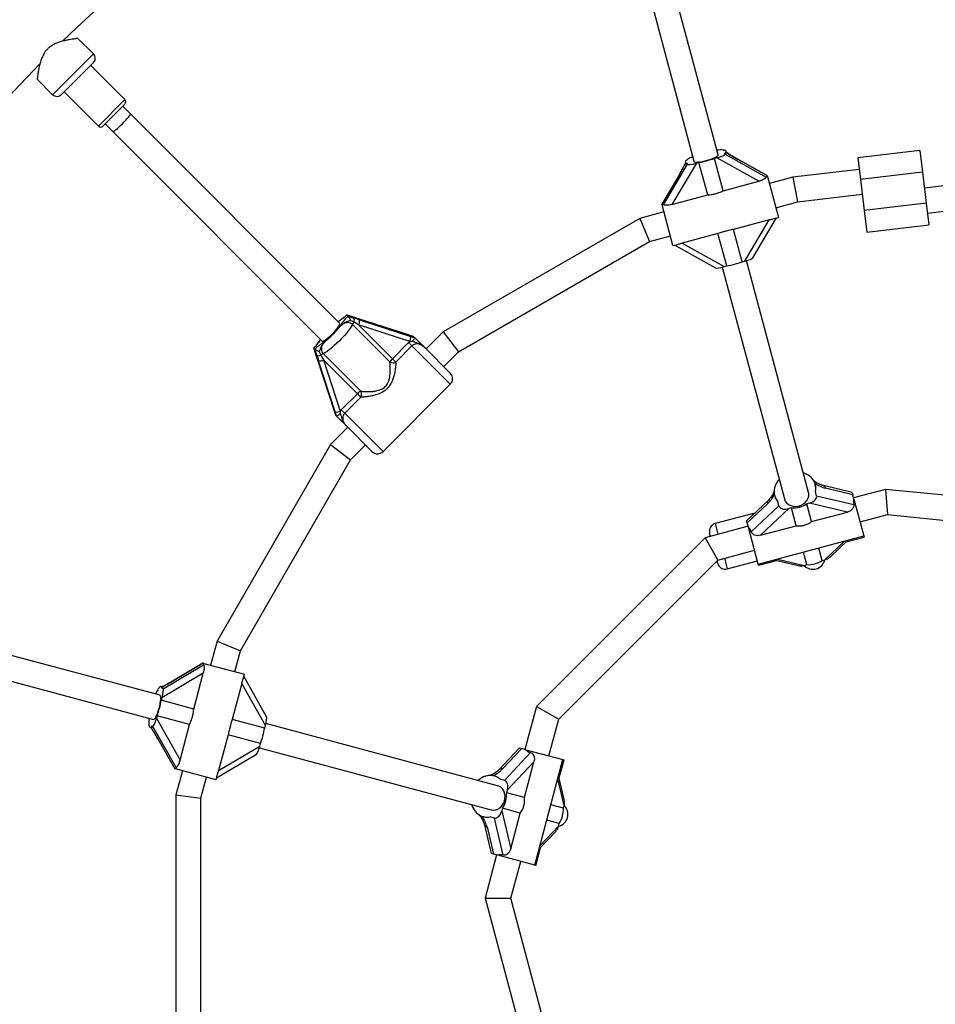
# Model space of a CAD drawing. Units: millimetres. Extents: x 0 to 14061, y 0 to 16904.
# Drawn here: x 8700 to 9287, y 9128 to 9759 of the extents above; entities that cross this region are included whole.
import ezdxf

# ---------------------------------------------------------------- set-up
doc = ezdxf.new("R2010")
doc.units = ezdxf.units.MM

msp = doc.modelspace()

# ---------------------------------------------------------------- linework, layer by layer
at = {"color": 7, "linetype": 'Continuous', "lineweight": 25, "ltscale": 100}
for p, q in [((9147.3, 9672.06), (9091.86, 9878.95)), ((9076.41, 9874.81), (9131.84, 9667.92)), ((8746.95, 9736.77), (8737, 9746.72)), ((8747.28, 9731.49), (8736.67, 9720.89)), ((8767.08, 9707.45), (8745.16, 9729.37)), ((8710.86, 9720.54), (8720.78, 9710.61)), ((8736.67, 9720.89), (8726.06, 9710.28)), ((8728.19, 9712.4), (8750.11, 9690.48)), ((8767.08, 9704.62), (8752.93, 9690.48)), ((8770.61, 9698.26), (8765.66, 9703.21)), ((8904.73, 9564.13), (8770.61, 9698.26)), ((8754.35, 9691.89), (8759.3, 9686.94)), ((8759.3, 9686.94), (8893.42, 9552.82)), ((9151.16, 9675.06), (9150.69, 9675.13)), ((9151.85, 9672.46), (9151.68, 9673.11)), ((9152.64, 9673.4), (9152.38, 9674.34)), ((9276.65, 9674.94), (9236.93, 9670.2)), ((9276.65, 9674.94), (9278.31, 9661.04)), ((9126.3, 9667.35), (9126.56, 9666.41)), ((9135.05, 9667.15), (9133.37, 9666.7)), ((9140.63, 9646.35), (9135.05, 9667.15)), ((9146.59, 9670.24), (9144.91, 9669.79)), ((9150.48, 9648.99), (9144.91, 9669.79)), ((9173.38, 9655.13), (9146.59, 9670.24)), ((9151.85, 9672.46), (9178.08, 9657.66)), ((9178.87, 9658.56), (9159.64, 9669.41)), ((9178.88, 9658.51), (9159.69, 9669.34)), ((9236.93, 9670.2), (9238.59, 9656.3)), ((9112.38, 9640.06), (9127.7, 9665.99)), ((9133.37, 9666.7), (9117.73, 9640.22)), ((9127.7, 9665.99), (9127.53, 9666.64)), ((9237.82, 9662.75), (9195.23, 9657.66)), ((9278.31, 9661.04), (9238.59, 9656.3)), ((9278.31, 9661.04), (9280.68, 9641.18)), ((9122.48, 9659.45), (9111.25, 9640.44)), ((9122.48, 9659.37), (9111.27, 9640.39)), ((9150.48, 9648.99), (9173.38, 9655.13)), ((9179, 9658.09), (9178.29, 9657.9)), ((9178.87, 9658.56), (9178.88, 9658.51)), ((9179, 9658.09), (9178.88, 9658.51)), ((9179, 9658.09), (9185.98, 9632.01)), ((9195.23, 9657.66), (9180.19, 9653.63)), ((9195.23, 9657.66), (9198.27, 9641.91)), ((9238.59, 9656.3), (9240.96, 9636.44)), ((9340.66, 9657.92), (9279.56, 9650.62)), ((9117.73, 9640.22), (9140.63, 9646.35)), ((9184.33, 9638.18), (9198.27, 9641.91)), ((9198.27, 9641.91), (9239.72, 9646.86)), ((9281.45, 9634.73), (9339.5, 9641.66)), ((9112.57, 9635.52), (9097.07, 9631.36)), ((9111.27, 9640.39), (9111.25, 9640.44)), ((9111.38, 9639.97), (9111.27, 9640.39)), ((9112.09, 9640.16), (9111.38, 9639.97)), ((9118.37, 9613.89), (9111.38, 9639.97)), ((9280.68, 9641.18), (9240.96, 9636.44)), ((9240.96, 9636.44), (9242.63, 9622.54)), ((9280.68, 9641.18), (9282.34, 9627.28)), ((9097.07, 9631.36), (8971.11, 9558.64)), ((9097.07, 9631.36), (9103.24, 9616.45)), ((9179.99, 9630.43), (9157.09, 9624.3)), ((9164.35, 9603.95), (9179.99, 9630.43)), ((9169.59, 9606.06), (9184.71, 9631.67)), ((9183.07, 9631.23), (9185.98, 9632.01)), ((9162.67, 9603.5), (9157.09, 9624.3)), ((9242.63, 9622.54), (9282.34, 9627.28)), ((8980.94, 9545.84), (9103.24, 9616.45)), ((9103.24, 9616.45), (9116.72, 9620.06)), ((9147.24, 9621.66), (9124.35, 9615.52)), ((9152.82, 9600.86), (9147.24, 9621.66)), ((9118.37, 9613.89), (9121.24, 9614.66)), ((9119.64, 9614.23), (9145.55, 9599.61)), ((9124.35, 9615.52), (9151.13, 9600.41)), ((9162.67, 9603.5), (9164.35, 9603.95)), ((9205.27, 9455.71), (9165.46, 9604.27)), ((9150.01, 9600.13), (9189.82, 9451.57)), ((9151.13, 9600.41), (9152.82, 9600.86)), ((8909.31, 9569.48), (8909.33, 9569.44)), ((8909.33, 9569.44), (8910.04, 9568.73)), ((8910.04, 9568.73), (8910.1, 9568.68)), ((8916.64, 9567.04), (8913.1, 9568.23)), ((8949.53, 9556.4), (8916.73, 9567.05)), ((8949.57, 9556.38), (8916.77, 9567.02)), ((8917.47, 9566.32), (8950.27, 9555.68)), ((8936.94, 9539.31), (8912.88, 9563.37)), ((8916.92, 9563.08), (8938.59, 9541.4)), ((8949.72, 9552.43), (8916.92, 9563.08)), ((8949.57, 9556.38), (8949.53, 9556.4)), ((8952.17, 9555.57), (8949.57, 9556.38)), ((8950.27, 9555.68), (8952.97, 9554.77)), ((8952.24, 9555.52), (8952.17, 9555.57)), ((8952.24, 9555.52), (8952.96, 9554.8)), ((8952.97, 9554.77), (8952.96, 9554.8)), ((8971.11, 9558.64), (8960.12, 9547.64)), ((8971.11, 9558.64), (8980.94, 9545.84)), ((8888.12, 9548.22), (8888.08, 9548.25)), ((8888.12, 9548.22), (8888.82, 9547.52)), ((8888.88, 9547.45), (8888.82, 9547.52)), ((8938.59, 9541.4), (8948.94, 9551.75)), ((8951.11, 9549.58), (8940.77, 9539.23)), ((8948.94, 9551.75), (8949.72, 9552.43)), ((8948.94, 9551.75), (8951.11, 9549.58)), ((8951.42, 9552.5), (8949.72, 9552.43)), ((8959.25, 9548.51), (8975.67, 9532.09)), ((8889.33, 9544.45), (8890.51, 9540.91)), ((8890.51, 9540.83), (8901.15, 9508.02)), ((8890.53, 9540.79), (8901.18, 9507.98)), ((8891.6, 9545.9), (8892.72, 9543.62)), ((8894.18, 9544.67), (8918.24, 9520.61)), ((8916.15, 9518.97), (8894.48, 9540.64)), ((8894.48, 9540.64), (8905.12, 9507.83)), ((8938.59, 9541.4), (8940.77, 9539.23)), ((8971.43, 9536.33), (8980.94, 9545.84)), ((8901.88, 9507.29), (8891.23, 9540.09)), ((8932.54, 9481.88), (8975.67, 9525.02)), ((8905.8, 9508.62), (8916.15, 9518.97)), ((8918.33, 9516.79), (8907.98, 9506.44)), ((8918.33, 9516.79), (8916.15, 9518.97)), ((8901.18, 9507.98), (8901.15, 9508.02)), ((8901.18, 9507.98), (8901.99, 9505.38)), ((8902.79, 9504.58), (8901.88, 9507.29)), ((8901.99, 9505.38), (8902.04, 9505.31)), ((8902.04, 9505.31), (8902.76, 9504.59)), ((8902.76, 9504.59), (8902.79, 9504.58)), ((8905.12, 9507.83), (8905.06, 9506.13)), ((8905.12, 9507.83), (8905.8, 9508.62)), ((8907.98, 9506.44), (8905.8, 9508.62)), ((8909.91, 9497.44), (8898.91, 9486.44)), ((8925.47, 9481.88), (8909.04, 9498.31)), ((8898.91, 9486.44), (8826.19, 9360.49)), ((8898.91, 9486.44), (8911.72, 9476.62)), ((8911.72, 9476.62), (8921.23, 9486.13)), ((8841.1, 9354.31), (8911.72, 9476.62)), ((9207.52, 9464.69), (9206.9, 9465.35)), ((9209.74, 9460.28), (9209.6, 9460.79)), ((9233.22, 9455.71), (9214.8, 9460.06)), ((9183.52, 9453.81), (9183.66, 9453.29)), ((9210.49, 9453.61), (9209.75, 9456.38)), ((9210.49, 9453.61), (9234.26, 9448.01)), ((9233.61, 9454.26), (9216.22, 9458.37)), ((9233.22, 9455.71), (9233.61, 9454.26)), ((9234.35, 9451.49), (9233.61, 9454.26)), ((9254.54, 9457.7), (9234.15, 9452.24)), ((9294.79, 9453.65), (9254.54, 9457.7)), ((9254.54, 9457.7), (9255.85, 9441.49)), ((9179.39, 9450.57), (9165.61, 9437.59)), ((9179.01, 9448.4), (9166, 9436.15)), ((9168.56, 9430.4), (9186.34, 9447.14)), ((9186.34, 9447.14), (9185.6, 9449.91)), ((9205.9, 9448.89), (9204.21, 9448.44)), ((9207.27, 9437.03), (9204.21, 9448.44)), ((9230.17, 9443.17), (9205.9, 9448.89)), ((9234.35, 9451.49), (9240.7, 9427.81)), ((9170.84, 9442.52), (9145.41, 9435.71)), ((9192.68, 9445.35), (9174.52, 9428.26)), ((9194.36, 9445.8), (9192.68, 9445.35)), ((9197.42, 9434.39), (9194.36, 9445.8)), ((9207.27, 9437.03), (9230.17, 9443.17)), ((9238.29, 9436.78), (9255.85, 9441.49)), ((9255.85, 9441.49), (9293.19, 9437.73)), ((9166.54, 9434.12), (9138.93, 9426.72)), ((9166, 9436.15), (9165.61, 9437.59)), ((9166.74, 9433.38), (9166, 9436.15)), ((9173.08, 9409.69), (9166.74, 9433.38)), ((9174.52, 9428.26), (9197.42, 9434.39)), ((9142.26, 9428.13), (9141.87, 9429.58)), ((9173.08, 9409.69), (9240.7, 9427.81)), ((9229.38, 9424.04), (9240.88, 9427.12)), ((9240.7, 9427.81), (9240.88, 9427.12)), ((9138.93, 9426.72), (9030.83, 9318.62)), ((9138.93, 9426.72), (9147.21, 9412.38)), ((9219.08, 9414.34), (9230.47, 9425.06)), ((9147.21, 9412.38), (9170.68, 9418.67)), ((9204.11, 9409.43), (9201.97, 9417.43)), ((9213.96, 9412.07), (9211.82, 9420.07)), ((9045.18, 9310.34), (9147.21, 9412.38)), ((9147.05, 9410.26), (9146.66, 9411.71)), ((9153.17, 9406.73), (9172.49, 9411.9)), ((9173.27, 9409.01), (9173.08, 9409.69)), ((9173.27, 9409.01), (9184.77, 9412.09)), ((9183.32, 9412.43), (9198.54, 9408.84)), ((9202.42, 9408.98), (9204.11, 9409.43)), ((9213.96, 9412.07), (9215.64, 9412.52)), ((8789.64, 9325.71), (8582.75, 9381.15)), ((8578.6, 9365.69), (8785.49, 9310.26)), ((8826.19, 9360.49), (8822.04, 9344.98)), ((8826.19, 9360.49), (8841.1, 9354.31)), ((8837.49, 9340.84), (8841.1, 9354.31)), ((8791.56, 9329.85), (8817.5, 9345.17)), ((8817.11, 9346.3), (8798.1, 9335.07)), ((8817.17, 9346.29), (8798.19, 9335.08)), ((8817.11, 9346.3), (8817.17, 9346.29)), ((8817.58, 9346.18), (8817.17, 9346.29)), ((8817.58, 9346.18), (8817.39, 9345.47)), ((8817.58, 9346.18), (8843.66, 9339.19)), ((8817.34, 9339.83), (8790.86, 9324.19)), ((8811.21, 9316.93), (8817.34, 9339.83)), ((8842.88, 9336.27), (8843.66, 9339.19)), ((8842.03, 9333.21), (8835.9, 9310.31)), ((8857.15, 9306.42), (8842.03, 9333.21)), ((8857.94, 9312.01), (8843.32, 9337.92)), ((8788.97, 9330.55), (8788.68, 9330.18)), ((8791.15, 9331), (8790.2, 9331.25)), ((8791.56, 9329.85), (8790.91, 9330.03)), ((8790.86, 9324.19), (8790.41, 9322.5)), ((8811.21, 9316.93), (8790.41, 9322.5)), ((9030.83, 9318.62), (9023.43, 9291.02)), ((9030.83, 9318.62), (9045.18, 9310.34)), ((8787.77, 9312.65), (8787.32, 9310.97)), ((8787.32, 9310.97), (8802.43, 9284.18)), ((8808.57, 9307.08), (8787.77, 9312.65)), ((8856.7, 9304.74), (8835.9, 9310.31)), ((9005.99, 9267.74), (8857.43, 9307.55)), ((9038.89, 9286.88), (9045.18, 9310.34)), ((8783.21, 9305.17), (8784.16, 9304.92)), ((8785.09, 9305.71), (8784.44, 9305.88)), ((8799.89, 9279.47), (8785.09, 9305.71)), ((8802.43, 9284.18), (8808.57, 9307.08)), ((8856.7, 9304.74), (8857.15, 9306.42)), ((8788.15, 9297.92), (8799, 9278.69)), ((8788.22, 9297.87), (8799.05, 9278.67)), ((8833.26, 9300.46), (8827.12, 9277.56)), ((8854.06, 9294.89), (8833.26, 9300.46)), ((8853.6, 9293.2), (8854.06, 9294.89)), ((8827.12, 9277.56), (8853.6, 9293.2)), ((8853.29, 9292.09), (9001.85, 9252.29)), ((9019.96, 9291.95), (9006.98, 9278.16)), ((9021.41, 9291.56), (9009.16, 9278.55)), ((9010.41, 9271.21), (9027.15, 9289)), ((9019.96, 9291.95), (9021.41, 9291.56)), ((9024.18, 9290.82), (9021.41, 9291.56)), ((9024.18, 9290.82), (9047.87, 9284.47)), ((8825.89, 9272.84), (8851.5, 9287.97)), ((9029.3, 9283.03), (9012.2, 9264.88)), ((9023.16, 9260.13), (9029.3, 9283.03)), ((9029.75, 9216.86), (9047.87, 9284.47)), ((9045.47, 9272.79), (9048.55, 9284.29)), ((9047.87, 9284.47), (9048.55, 9284.29)), ((8799.05, 9278.67), (8799, 9278.69)), ((8799.47, 9278.56), (8799.05, 9278.67)), ((8799.66, 9279.27), (8799.47, 9278.56)), ((8825.55, 9271.57), (8799.47, 9278.56)), ((8803.92, 9277.37), (8799.77, 9261.86)), ((8815.77, 9259.75), (8819.38, 9273.23)), ((8825.55, 9271.57), (8826.32, 9274.44)), ((8999.34, 9274.18), (8998.45, 9273.97)), ((9004.27, 9273.9), (9003.75, 9274.03)), ((9010.41, 9271.21), (9007.64, 9271.96)), ((9048.72, 9259.02), (9045.12, 9274.24)), ((9012.2, 9264.88), (9011.75, 9263.19)), ((9023.16, 9260.13), (9011.75, 9263.19)), ((8799.77, 9261.86), (8799.77, 9116.42)), ((8799.77, 9261.86), (8815.77, 9259.75)), ((8815.77, 9118.53), (8815.77, 9259.75)), ((9009.11, 9253.34), (9008.66, 9251.66)), ((9008.66, 9251.66), (9014.39, 9227.39)), ((9020.52, 9250.28), (9009.11, 9253.34)), ((9048.12, 9253.45), (9040.13, 9255.59)), ((9048.12, 9253.45), (9048.57, 9255.13)), ((8996.76, 9247.95), (8997.28, 9247.82)), ((9003.94, 9247.07), (9001.17, 9247.81)), ((9009.55, 9223.29), (9003.94, 9247.07)), ((9014.39, 9227.39), (9020.52, 9250.28)), ((9045.48, 9243.6), (9037.49, 9245.74)), ((8997.5, 9242.76), (9001.85, 9224.33)), ((8999.19, 9241.34), (9003.29, 9223.95)), ((9032.49, 9227.09), (9043.21, 9238.48)), ((9045.03, 9241.91), (9045.48, 9243.6)), ((9030.43, 9216.67), (9033.51, 9228.18)), ((9005.32, 9223.4), (8997.92, 9195.8)), ((9003.29, 9223.95), (9001.85, 9224.33)), ((9006.06, 9223.2), (9003.29, 9223.95)), ((9029.75, 9216.86), (9006.06, 9223.2)), ((9014.48, 9195.8), (9020.77, 9219.26)), ((9030.43, 9216.67), (9029.75, 9216.86)), ((8997.92, 9195.8), (9037.49, 9048.13)), ((8997.92, 9195.8), (9014.48, 9195.8)), ((9051.83, 9056.41), (9014.48, 9195.8))]:
    msp.add_line(p, q, dxfattribs=at)
at = {"color": 8, "linetype": 'Continuous', "lineweight": 25, "ltscale": 100}
for p, q in [((8733.86, 9723.69), (8746.95, 9736.77)), ((8720.78, 9710.61), (8733.86, 9723.69)), ((8750.11, 9690.48), (8767.08, 9707.45)), ((9159.69, 9669.34), (9159.64, 9669.41)), ((9122.48, 9659.46), (9122.48, 9659.37)), ((8916.77, 9567.02), (8916.73, 9567.05)), ((8975.67, 9525.02), (8951.11, 9549.58)), ((8890.53, 9540.79), (8890.51, 9540.83)), ((8907.98, 9506.44), (8932.54, 9481.88)), ((9145.41, 9435.71), (9147.22, 9428.94)), ((9215.64, 9412.52), (9228.36, 9424.5)), ((9151.36, 9413.49), (9153.17, 9406.73)), ((9185.42, 9412.99), (9202.42, 9408.98)), ((8798.19, 9335.08), (8798.1, 9335.07)), ((8788.15, 9297.92), (8788.22, 9297.87)), ((9048.57, 9255.13), (9044.56, 9272.14)), ((9033.05, 9229.19), (9045.03, 9241.91))]:
    msp.add_line(p, q, dxfattribs=at)
at = {"color": 7, "linetype": 'Continuous', "lineweight": 25, "ltscale": 100, "flags": 128}
for points in [[(9151.68, 9673.11), (9152.03, 9673.46), (9152.27, 9673.78), (9152.39, 9674.08), (9152.38, 9674.34), (9152.25, 9674.57), (9152.01, 9674.77), (9151.64, 9674.93), (9151.16, 9675.06)], [(9127.83, 9669.19), (9127.19, 9668.74), (9126.72, 9668.31), (9126.41, 9667.92), (9126.29, 9667.57), (9126.34, 9667.26), (9126.56, 9667), (9126.96, 9666.79), (9127.53, 9666.64)], [(9131.84, 9667.92), (9132.11, 9667.64), (9132.73, 9667.47), (9133.67, 9667.42), (9134.88, 9667.49), (9136.31, 9667.67), (9137.9, 9667.97), (9139.56, 9668.36), (9141.22, 9668.82), (9142.81, 9669.34), (9144.25, 9669.89), (9145.46, 9670.45), (9146.4, 9670.98), (9147.02, 9671.47), (9147.3, 9671.88), (9147.3, 9672.06)], [(8913.13, 9568.23), (8913.11, 9568.24), (8913.1, 9568.23)], [(8916.73, 9567.05), (8916.67, 9567.05), (8916.64, 9567.04)], [(8893.42, 9552.82), (8893.57, 9552.73), (8894.07, 9552.76), (8894.81, 9553.06), (8895.74, 9553.6), (8896.83, 9554.38), (8898.02, 9555.35), (8899.26, 9556.46), (8900.5, 9557.67), (8901.67, 9558.92), (8902.71, 9560.14), (8903.59, 9561.29), (8904.26, 9562.31), (8904.68, 9563.14), (8904.84, 9563.76), (8904.73, 9564.13)], [(8912.88, 9563.37), (8912.27, 9562.22), (8911.43, 9560.9), (8910.38, 9559.44), (8909.15, 9557.87), (8907.76, 9556.24), (8906.24, 9554.57), (8904.64, 9552.92), (8902.98, 9551.32), (8901.32, 9549.8), (8899.68, 9548.41), (8898.12, 9547.17), (8896.66, 9546.12), (8895.33, 9545.28), (8894.18, 9544.67)], [(8889.33, 9544.43), (8889.32, 9544.45), (8889.33, 9544.45)], [(8890.51, 9540.83), (8890.51, 9540.89), (8890.51, 9540.91)], [(9189.82, 9451.57), (9190.37, 9450.21), (9191.26, 9449.02), (9192.45, 9448.05), (9193.87, 9447.33), (9195.47, 9446.91), (9197.16, 9446.81), (9198.87, 9447.02), (9200.52, 9447.54), (9202.03, 9448.35), (9203.32, 9449.41), (9204.35, 9450.66), (9205.06, 9452.05), (9205.42, 9453.52), (9205.41, 9454.99), (9205.27, 9455.71)], [(8790.91, 9330.03), (8790.79, 9330.51), (8790.63, 9330.88), (8790.43, 9331.13), (8790.2, 9331.25), (8789.94, 9331.26), (8789.64, 9331.14), (8789.32, 9330.91), (8788.97, 9330.55)], [(8785.49, 9310.26), (8785.87, 9310.35), (8786.33, 9310.8), (8786.84, 9311.59), (8787.39, 9312.67), (8787.94, 9314), (8788.48, 9315.52), (8788.97, 9317.16), (8789.4, 9318.83), (8789.75, 9320.47), (8789.99, 9321.98), (8790.12, 9323.31), (8790.12, 9324.4), (8790.01, 9325.18), (8789.79, 9325.62), (8789.64, 9325.71)], [(8782.39, 9307.41), (8782.46, 9306.63), (8782.59, 9306.01), (8782.78, 9305.55), (8783.02, 9305.27), (8783.31, 9305.16), (8783.65, 9305.22), (8784.03, 9305.47), (8784.44, 9305.88)], [(9001.85, 9252.29), (9003.3, 9252.09), (9004.78, 9252.27), (9006.21, 9252.8), (9007.54, 9253.68), (9008.71, 9254.85), (9009.64, 9256.26), (9010.31, 9257.85), (9010.68, 9259.54), (9010.74, 9261.25), (9010.47, 9262.9), (9009.9, 9264.42), (9009.05, 9265.73), (9007.96, 9266.78), (9006.68, 9267.51), (9005.99, 9267.74)]]:
    msp.add_lwpolyline(points, dxfattribs=at)
at = {"color": 8, "linetype": 'Continuous', "lineweight": 25, "ltscale": 100, "flags": 128}
for points in [[(9152.64, 9673.69), (9152.62, 9673.71), (9152.54, 9673.75)], [(8790.9, 9331.16), (8790.87, 9331.15), (8790.8, 9331.1)]]:
    msp.add_lwpolyline(points, dxfattribs=at)
at = {"color": 7, "linetype": 'Continuous', "lineweight": 25, "ltscale": 10000}
for centre, radius, start, end in [((9268.41, 9189.14), 775.85, 105.76302, 134.22957), ((8744.12, 9733.94), 4, 322.18076, 45), ((9268.41, 9189.14), 775.85, 135.76441, 164.2408), ((8723.61, 9713.44), 4, 225, 307.81924), ((8765.66, 9706.04), 2, 315, 45), ((8751.52, 9691.89), 2, 225, 315), ((9149.26, 9655.26), 19.92, 86.12411, 97.64161), ((9150.94, 9678.38), 3.27, 264.14753, 265.64471), ((9139.91, 9649.63), 22.99, 112.89515, 121.69659), ((9123.05, 9731.63), 65.59, 280.54161, 289.45839), ((9140.82, 9665.35), 65.59, 280.54161, 289.45839), ((8911.09, 9566.1), 3.11, 336.03372, 25.79924), ((8911.38, 9565.68), 6.12, 334.7963, 6.0075), ((8867.65, 9589.91), 46.42, 308.48461, 321.51539), ((8918.96, 9560.09), 6.91, 136.64115, 151.66525), ((8944.19, 9555.04), 6.12, 334.7963, 6.0075), ((8891.45, 9546.46), 3.11, 244.20076, 293.96628), ((8891.87, 9546.18), 6.12, 263.9925, 295.2037), ((8897.46, 9538.59), 6.91, 118.33475, 133.35885), ((8944.65, 9534.93), 8.87, 133.09908, 150.37224), ((8938.93, 9542.52), 3.77, 238.25513, 299.2228), ((8972.14, 9528.55), 5, 315, 45), ((8922.63, 9512.91), 8.87, 119.62776, 136.90092), ((8915.04, 9518.63), 3.77, 330.7772, 31.74487), ((8902.52, 9513.37), 6.12, 263.9925, 295.2037), ((8929, 9485.42), 5, 225, 315), ((9198.5, 9456.53), 12.18, 47.0841, 73.15179), ((9209.58, 9468.4), 4.05, 226.53676, 228.64134), ((9193.05, 9456.38), 9.86, 158.42855, 220.92296), ((9195.5, 9455.51), 12.46, 137.06957, 158.86913), ((9200.17, 9458.27), 9.76, 348.87099, 41.12901), ((9195.41, 9461.58), 15.81, 266.1907, 303.8093), ((9146.7, 9430.88), 5, 105, 195), ((9151.88, 9411.56), 5, 195, 285), ((9205.16, 9425.21), 15.81, 266.1907, 303.8093), ((8805.17, 9319.01), 19.92, 146.12411, 157.64161), ((8785.98, 9332.03), 3.27, 324.14753, 325.64471), ((8725.92, 9334.5), 65.59, 340.54161, 349.45839), ((8805.37, 9308.09), 22.99, 172.89515, 181.69659), ((8792.21, 9316.74), 65.59, 340.54161, 349.45839), ((9001.89, 9262.29), 12.18, 107.0841, 133.15179), ((8997.15, 9277.82), 4.05, 286.53676, 288.64134), ((9001.22, 9264.6), 9.76, 48.87099, 101.12901), ((8995.97, 9262.14), 15.81, 326.1907, 3.8093), ((9001.27, 9259.18), 12.46, 197.06957, 218.86913), ((8999.3, 9257.49), 9.86, 218.42855, 280.92296), ((9032.34, 9252.4), 15.81, 326.1907, 3.8093)]:
    msp.add_arc(centre, radius, start, end, dxfattribs=at)
at = {"color": 8, "linetype": 'Continuous', "lineweight": 25, "ltscale": 10000}
for centre, radius, start, end in [((9208.45, 9462.23), 0.965, 330.45714, 27.7485), ((9214.15, 9458.08), 2.08, 7.95741, 71.75984), ((9181, 9449.17), 2.14, 139.20741, 201.0968), ((9008.38, 9276.62), 2.08, 67.95741, 131.75984), ((9001.93, 9273.75), 0.965, 30.45714, 87.7485), ((8999.52, 9243.45), 2.14, 199.20741, 261.0968)]:
    msp.add_arc(centre, radius, start, end, dxfattribs=at)
at = {"color": 7, "linetype": 'Continuous', "lineweight": 25, "ltscale": 10000}
for centre, major_axis, ratio, start_param, end_param in [((8764.95, 9692.6), (5.66, 5.66), 0.099606, 3.141593, 6.283185), ((9136.17, 9682.69), (16.45, -9.5), 0.099606, 5.995147, 6.382463), ((9159.23, 9671.05), (10.97, -6.33), 0.099606, 4.102014, 4.811667), ((9122.02, 9661.08), (6.33, 10.97), 0.099606, 4.613111, 5.322763), ((9146.39, 9671), (5.46, 1.46), 0.13948, 4.712389, 6.283185), ((9136.17, 9682.69), (9.5, 16.45), 0.099606, 3.042315, 3.429631), ((9133.17, 9667.46), (5.46, 1.46), 0.13948, 3.141593, 4.712389), ((9194.56, 9648.28), (16.45, -9.5), 0.099606, 3.042315, 3.203825), ((9102.8, 9623.7), (9.5, 16.45), 0.099606, 6.220953, 6.382463), ((9164.15, 9604.71), (5.46, 1.46), 0.13948, 4.712389, 6.141859), ((9150.93, 9601.17), (5.46, 1.46), 0.13948, 3.282919, 4.712389), ((8915.93, 9567.86), (12.59, -4.13), 0.04046, 4.501314, 4.792187), ((8918.3, 9565.49), (12.59, -4.13), 0.04046, 1.650595, 1.941468), ((8917.33, 9562.66), (10.45, -6.21), 0.012017, 1.617998, 1.908872), ((8889.7, 9541.63), (-4.13, 12.59), 0.04046, 4.632591, 4.923464), ((8892.07, 9539.25), (-4.13, 12.59), 0.04046, 1.200125, 1.490998), ((8894.9, 9540.22), (-6.21, 10.45), 0.012017, 1.232721, 1.523594), ((9214.25, 9465.7), (9.67, -5.58), 0.548173, 4.504176, 5.213829), ((9194.82, 9463.8), (14.5, -8.37), 0.548173, 0.114123, 0.50144), ((9177.04, 9455.73), (5.58, 9.67), 0.548173, 4.210949, 4.920602), ((9194.82, 9463.8), (8.37, 14.5), 0.548173, 2.640153, 3.02747), ((9205.03, 9452.15), (5.46, 1.46), 0.596107, 4.712389, 6.283185), ((9191.81, 9448.61), (5.46, 1.46), 0.596107, 3.141593, 4.712389), ((9249.28, 9444.08), (14.5, -8.37), 0.548173, 3.255716, 3.605987), ((9157.52, 9419.49), (8.37, 14.5), 0.548173, 5.818791, 6.169062), ((9201.55, 9412.24), (5.46, 1.46), 0.596107, 3.978296, 4.712389), ((9207.98, 9414.67), (-2.13, 7.94), 0.973827, 2.086905, 4.19628), ((9214.77, 9415.78), (5.46, 1.46), 0.596107, 4.712389, 5.446482), ((8833.86, 9354.76), (16.45, 9.5), 0.099606, 3.042315, 3.203825), ((8796.47, 9335.54), (10.97, 6.33), 0.099606, 4.102014, 4.811667), ((8790.1, 9324.39), (1.46, 5.46), 0.13948, 4.712389, 6.283185), ((8774.87, 9321.39), (16.45, 9.5), 0.099606, 5.995147, 6.382463), ((8786.56, 9311.17), (1.46, 5.46), 0.13948, 3.141593, 4.712389), ((8856.38, 9306.63), (1.46, 5.46), 0.13948, 4.712389, 6.141859), ((8786.5, 9298.33), (-6.33, 10.97), 0.099606, 4.613111, 5.322763), ((8774.87, 9321.39), (-9.5, 16.45), 0.099606, 3.042315, 3.429631), ((8852.84, 9293.41), (1.46, 5.46), 0.13948, 3.282919, 4.712389), ((9038.06, 9300.04), (14.5, 8.37), 0.548173, 3.255716, 3.605987), ((8809.27, 9262.99), (-9.5, 16.45), 0.099606, 6.220953, 6.382463), ((9001.83, 9280.51), (9.67, 5.58), 0.548173, 4.504176, 5.213829), ((8993.76, 9262.73), (14.5, 8.37), 0.548173, 0.114123, 0.50144), ((9008.95, 9265.75), (1.46, 5.46), 0.596107, 4.712389, 6.283185), ((9045.32, 9256), (1.46, 5.46), 0.596107, 4.712389, 5.446482), ((9005.41, 9252.53), (1.46, 5.46), 0.596107, 3.141593, 4.712389), ((9042.89, 9249.57), (7.94, -2.13), 0.973827, 5.228498, 7.337873), ((8991.86, 9243.3), (-5.58, 9.67), 0.548173, 4.210949, 4.920602), ((8993.76, 9262.73), (-8.37, 14.5), 0.548173, 2.640153, 3.02747), ((9041.77, 9242.78), (1.46, 5.46), 0.596107, 3.978296, 4.712389), ((9013.47, 9208.28), (-8.37, 14.5), 0.548173, 5.818791, 6.169062)]:
    msp.add_ellipse(centre, major_axis=major_axis, ratio=ratio, start_param=start_param, end_param=end_param, dxfattribs=at)
at = {"color": 7, "linetype": 'Continuous', "lineweight": 25, "ltscale": 100}
for points, knots in [([(8736.98, 9746.69), (8736.99, 9746.69), (8737.05, 9746.7), (8736.69, 9746.66), (8735.94, 9746.56), (8734.8, 9746.41), (8733.29, 9746.19), (8731.34, 9745.87), (8728.97, 9745.4), (8726.38, 9744.75), (8723.78, 9743.89), (8721.52, 9742.88), (8719.55, 9741.68), (8717.94, 9740.39), (8716.51, 9738.86), (8715.22, 9737.02), (8714.11, 9734.86), (8713.11, 9732.21), (8712.31, 9729.3), (8711.74, 9726.52), (8711.35, 9724.19), (8711.11, 9722.51), (8710.96, 9721.35), (8710.88, 9720.66), (8710.87, 9720.58), (8710.86, 9720.54)], [0, 0, 0, 0, 0.0127869, 0.0557593, 0.0954763, 0.136157, 0.1799416, 0.2246131, 0.2773634, 0.3312379, 0.3771094, 0.4240085, 0.4572729, 0.4914115, 0.5247185, 0.5590831, 0.6021833, 0.6464831, 0.707055, 0.7693616, 0.8207739, 0.8735464, 0.9158593, 0.9593352, 1, 1, 1, 1]), ([(9159.64, 9669.41), (9159.29, 9669.61), (9158.28, 9670.18), (9156.64, 9671.15), (9154.8, 9672.28), (9153.48, 9673.13), (9152.8, 9673.59), (9152.64, 9673.69)], [0, 0, 0, 0, 0.144919, 0.417919, 0.680897, 0.926664, 1, 1, 1, 1]), ([(9126.46, 9666.78), (9126.45, 9666.76), (9126.21, 9666.25), (9125.63, 9665.12), (9124.72, 9663.39), (9123.65, 9661.46), (9122.89, 9660.15), (9122.48, 9659.45)], [0, 0, 0, 0, 0.009653, 0.225148, 0.462243, 0.716588, 1, 1, 1, 1]), ([(9178.08, 9657.66), (9178.05, 9657.57), (9177.98, 9657.4), (9177.42, 9656.91), (9176.55, 9656.35), (9175.2, 9655.68), (9174.05, 9655.33), (9173.38, 9655.13)], [0, 0, 0, 0, 0.1676, 0.334876, 0.510254, 0.708942, 1, 1, 1, 1]), ([(9140.63, 9646.35), (9141.58, 9646.44), (9143.25, 9646.61), (9145.71, 9647.16), (9148.1, 9647.91), (9149.62, 9648.6), (9150.48, 9648.99)], [0, 0, 0, 0, 0.2860945, 0.4995162, 0.7198125, 1, 1, 1, 1]), ([(9117.73, 9640.22), (9117.07, 9640.06), (9115.87, 9639.78), (9114.27, 9639.68), (9113.13, 9639.76), (9112.53, 9639.91), (9112.42, 9640.02), (9112.38, 9640.06)], [0, 0, 0, 0, 0.2779628, 0.5069941, 0.6993972, 0.8926657, 1, 1, 1, 1]), ([(9179.99, 9630.43), (9180.66, 9630.6), (9181.75, 9630.89), (9182.7, 9631.13), (9183.07, 9631.23)], [0, 0, 0, 0, 0.606409, 1, 1, 1, 1]), ([(9157.09, 9624.3), (9156.17, 9624.08), (9154.56, 9623.7), (9152.12, 9623.09), (9149.71, 9622.4), (9148.13, 9621.93), (9147.24, 9621.66)], [0, 0, 0, 0, 0.286094, 0.499516, 0.719812, 1, 1, 1, 1]), ([(9121.24, 9614.66), (9121.6, 9614.76), (9122.55, 9615.03), (9123.65, 9615.33), (9124.35, 9615.52)], [0, 0, 0, 0, 0.372008, 1, 1, 1, 1]), ([(8909.29, 9569.48), (8909.25, 9569.44), (8908.9, 9569.09), (8908.21, 9568.48), (8907.26, 9567.68), (8906.27, 9566.93), (8905.13, 9566.12), (8904.27, 9565.54), (8903.74, 9565.14), (8903.74, 9565.13)], [0, 0, 0, 0, 0.019422, 0.175387, 0.335338, 0.508159, 0.725014, 0.997469, 1, 1, 1, 1]), ([(8903.99, 9561.02), (8903.99, 9561.02), (8904.09, 9561.15), (8904.39, 9561.52), (8905.14, 9562.48), (8906.02, 9563.69), (8907.13, 9565.29), (8908.36, 9566.93), (8909.56, 9568.21), (8910.04, 9568.73)], [0, 0, 0, 0, 0.002613, 0.045346, 0.140614, 0.370138, 0.541331, 0.815228, 1, 1, 1, 1]), ([(8911.66, 9565.96), (8911.62, 9565.94), (8910.81, 9565.57), (8909.35, 9565.15), (8907.12, 9564.03), (8905.55, 9562.67), (8904.52, 9561.59), (8904.15, 9561.19), (8904.03, 9561.06), (8904, 9561.03), (8903.99, 9561.02)], [0, 0, 0, 0, 0.016164, 0.288687, 0.514725, 0.82388, 0.944355, 0.985565, 0.996708, 1, 1, 1, 1]), ([(8913.13, 9568.23), (8913.1, 9568.24), (8912.16, 9568.55), (8910.86, 9568.99), (8909.65, 9569.37), (8909.31, 9569.48)], [0, 0, 0, 0, 0.026491, 0.727787, 1, 1, 1, 1]), ([(8910.1, 9568.68), (8910.19, 9568.59), (8910.37, 9568.41), (8910.75, 9567.77), (8911.2, 9566.96), (8911.51, 9566.3), (8911.66, 9565.96), (8911.66, 9565.96)], [0, 0, 0, 0, 0.234549, 0.468158, 0.726843, 0.996855, 1, 1, 1, 1]), ([(8910.1, 9568.68), (8910.45, 9568.56), (8911.74, 9568.13), (8912.99, 9567.74), (8913.9, 9567.46)], [0, 0, 0, 0, 0.27223, 1, 1, 1, 1]), ([(8913.94, 9564.84), (8913.91, 9564.86), (8913.2, 9565.31), (8912.41, 9565.64), (8911.66, 9565.96)], [0, 0, 0, 0, 0.0440116, 1, 1, 1, 1]), ([(8912.88, 9563.37), (8912.49, 9563.69), (8911.7, 9564.32), (8910.15, 9564.63), (8908.48, 9564.41), (8906.83, 9563.62), (8905.32, 9562.42), (8904.44, 9561.49), (8903.99, 9561.02)], [0, 0, 0, 0, 0.142943, 0.288736, 0.445293, 0.629278, 0.812745, 1, 1, 1, 1]), ([(8892.43, 9553.82), (8892.36, 9553.73), (8891.92, 9553.15), (8891.27, 9552.2), (8890.45, 9551.05), (8889.63, 9550), (8888.87, 9549.1), (8888.32, 9548.53), (8888.07, 9548.27)], [0, 0, 0, 0, 0.04636, 0.30572, 0.546237, 0.715424, 0.872029, 1, 1, 1, 1]), ([(8888.82, 9547.52), (8888.94, 9547.63), (8889.6, 9548.27), (8890.83, 9549.33), (8892.34, 9550.47), (8893.8, 9551.49), (8894.95, 9552.32), (8895.84, 9553.01), (8896.2, 9553.3), (8896.46, 9553.51), (8896.53, 9553.56), (8896.54, 9553.57)], [0, 0, 0, 0, 0.040276, 0.241489, 0.435123, 0.630051, 0.85945, 0.902802, 0.974281, 0.997389, 1, 1, 1, 1]), ([(8896.54, 9553.57), (8896.53, 9553.56), (8896.51, 9553.54), (8896.4, 9553.44), (8896.13, 9553.19), (8895.03, 9552.16), (8893.61, 9550.6), (8892.47, 9548.34), (8892.03, 9546.89), (8891.68, 9546.07), (8891.6, 9545.9)], [0, 0, 0, 0, 0.0032923, 0.0102997, 0.0436183, 0.1206815, 0.485118, 0.7086569, 0.9365341, 1, 1, 1, 1]), ([(8896.54, 9553.57), (8896.48, 9553.51), (8895.98, 9553.05), (8895.07, 9552.14), (8893.92, 9550.7), (8893.14, 9549.08), (8892.93, 9547.4), (8893.24, 9545.85), (8893.87, 9545.07), (8894.18, 9544.67)], [0, 0, 0, 0, 0.02316, 0.195866, 0.370742, 0.554721, 0.711274, 0.857062, 1, 1, 1, 1]), ([(8951.42, 9552.5), (8951.42, 9552.5), (8951.45, 9552.55), (8951.67, 9552.87), (8952.06, 9553.45), (8952.52, 9554.13), (8952.85, 9554.62), (8952.93, 9554.72), (8952.97, 9554.77)], [0, 0, 0, 0, 0.004047, 0.037178, 0.285334, 0.5252, 0.762562, 1, 1, 1, 1]), ([(8952.96, 9554.8), (8953.39, 9554.37), (8954.31, 9553.45), (8955.65, 9552.12), (8957.08, 9550.68), (8958.2, 9549.56), (8958.99, 9548.77), (8959.21, 9548.56), (8959.24, 9548.52), (8959.25, 9548.51)], [0, 0, 0, 0, 0.1802688, 0.387023, 0.5950836, 0.8932282, 0.9808249, 0.9983733, 1, 1, 1, 1]), ([(8888.08, 9548.25), (8888.19, 9547.91), (8888.58, 9546.66), (8889.01, 9545.37), (8889.33, 9544.43)], [0, 0, 0, 0, 0.27223, 1, 1, 1, 1]), ([(8891.6, 9545.9), (8891.59, 9545.9), (8891.25, 9546.05), (8890.6, 9546.36), (8889.78, 9546.8), (8889.15, 9547.18), (8888.97, 9547.36), (8888.88, 9547.45)], [0, 0, 0, 0, 0.003145, 0.273157, 0.531842, 0.765451, 1, 1, 1, 1]), ([(8890.1, 9543.66), (8890.09, 9543.69), (8889.81, 9544.59), (8889.41, 9545.85), (8888.99, 9547.1), (8888.88, 9547.45)], [0, 0, 0, 0, 0.026491, 0.727787, 1, 1, 1, 1]), ([(8959.25, 9548.51), (8959.23, 9548.53), (8958.67, 9549.08), (8957.56, 9550), (8955.73, 9550.79), (8953.99, 9550.95), (8952.36, 9550.58), (8951.53, 9549.91), (8951.11, 9549.58)], [0, 0, 0, 0, 0.007316, 0.258633, 0.467109, 0.652262, 0.827455, 1, 1, 1, 1]), ([(8959.25, 9548.51), (8959.24, 9548.52), (8958.68, 9549.08), (8957.5, 9550.1), (8955.59, 9551.1), (8953.74, 9551.68), (8952.39, 9552.06), (8951.63, 9552.4), (8951.42, 9552.5)], [0, 0, 0, 0, 0.002232, 0.267074, 0.52052, 0.721751, 0.923099, 1, 1, 1, 1]), ([(8918.24, 9520.61), (8918.99, 9520.53), (8920.5, 9520.38), (8923.16, 9520.31), (8925.97, 9520.43), (8928.48, 9520.81), (8930.58, 9521.41), (8932.58, 9522.31), (8934.66, 9524), (8936.03, 9526.51), (8936.74, 9529.02), (8937.12, 9531.63), (8937.26, 9534.42), (8937.17, 9537.14), (8937.01, 9538.63), (8936.94, 9539.31)], [0, 0, 0, 0, 0.084303, 0.168742, 0.253198, 0.337552, 0.387626, 0.437588, 0.520576, 0.604096, 0.672256, 0.740591, 0.831956, 0.923263, 1, 1, 1, 1]), ([(8940.77, 9539.23), (8940.74, 9538.52), (8940.69, 9536.95), (8940.36, 9534.1), (8939.78, 9531.14), (8938.97, 9528.36), (8937.82, 9525.62), (8936, 9522.83), (8933.11, 9520.33), (8929.78, 9518.76), (8926.46, 9517.77), (8923.49, 9517.21), (8920.69, 9516.87), (8919.11, 9516.82), (8918.33, 9516.79)], [0, 0, 0, 0, 0.072899, 0.161218, 0.249622, 0.318922, 0.388131, 0.477673, 0.567895, 0.672125, 0.755468, 0.838851, 0.919496, 1, 1, 1, 1]), ([(8909.04, 9498.31), (8909.04, 9498.31), (8909, 9498.35), (8908.79, 9498.56), (8907.99, 9499.36), (8906.88, 9500.47), (8905.44, 9501.91), (8904.11, 9503.24), (8903.19, 9504.17), (8902.76, 9504.59)], [0, 0, 0, 0, 0.001627, 0.019175, 0.106772, 0.404916, 0.612977, 0.819731, 1, 1, 1, 1]), ([(8902.79, 9504.58), (8902.84, 9504.62), (8902.94, 9504.7), (8903.43, 9505.04), (8904.1, 9505.49), (8904.68, 9505.89), (8905.01, 9506.1), (8905.05, 9506.13), (8905.06, 9506.13)], [0, 0, 0, 0, 0.237315, 0.474554, 0.714414, 0.962559, 0.995953, 1, 1, 1, 1]), ([(8905.06, 9506.13), (8905.15, 9505.92), (8905.5, 9505.17), (8905.88, 9503.81), (8906.45, 9501.96), (8907.46, 9500.06), (8908.48, 9498.87), (8909.04, 9498.31), (8909.04, 9498.31)], [0, 0, 0, 0, 0.076901, 0.278254, 0.47948, 0.732926, 0.997768, 1, 1, 1, 1]), ([(8907.98, 9506.44), (8907.65, 9506.03), (8906.97, 9505.2), (8906.6, 9503.57), (8906.77, 9501.82), (8907.56, 9499.96), (8908.51, 9498.9), (8909.04, 9498.31)], [0, 0, 0, 0, 0.172553, 0.347755, 0.532917, 0.741403, 1, 1, 1, 1]), ([(9209.31, 9462.68), (9209.29, 9462.69), (9208.95, 9462.93), (9208.35, 9463.54), (9207.89, 9464.19), (9207.63, 9464.55)], [0, 0, 0, 0, 0.030291, 0.458127, 1, 1, 1, 1]), ([(9214.8, 9460.06), (9214.55, 9460.12), (9213.83, 9460.31), (9212.57, 9460.77), (9211.09, 9461.49), (9210, 9462.17), (9209.43, 9462.58), (9209.31, 9462.67)], [0, 0, 0, 0, 0.145711, 0.424846, 0.697143, 0.932431, 1, 1, 1, 1]), ([(9183.28, 9456.78), (9183.24, 9456.66), (9183.06, 9456.03), (9182.56, 9454.94), (9181.79, 9453.51), (9180.85, 9452.16), (9180.03, 9451.19), (9179.54, 9450.71), (9179.39, 9450.57)], [0, 0, 0, 0, 0.044077, 0.229067, 0.437381, 0.66428, 0.902401, 1, 1, 1, 1]), ([(9234.26, 9448.01), (9234.3, 9447.66), (9234.36, 9446.98), (9233.97, 9445.87), (9233.23, 9444.83), (9231.97, 9443.79), (9230.84, 9443.4), (9230.17, 9443.17)], [0, 0, 0, 0, 0.1676, 0.334876, 0.510254, 0.708942, 1, 1, 1, 1]), ([(9197.42, 9434.39), (9198.42, 9434.33), (9200.16, 9434.22), (9202.64, 9434.69), (9205.01, 9435.52), (9206.46, 9436.49), (9207.27, 9437.03)], [0, 0, 0, 0, 0.286094, 0.499516, 0.719812, 1, 1, 1, 1]), ([(9142.39, 9427.65), (9142.36, 9427.77), (9142.31, 9427.93), (9142.27, 9428.09), (9142.26, 9428.13), (9142.26, 9428.13)], [0, 0, 0, 0, 0.706483, 0.970201, 1, 1, 1, 1]), ([(9174.52, 9428.26), (9173.86, 9428.13), (9172.64, 9427.89), (9170.95, 9428.18), (9169.65, 9428.83), (9168.87, 9429.63), (9168.64, 9430.2), (9168.56, 9430.4)], [0, 0, 0, 0, 0.277963, 0.506994, 0.699397, 0.892666, 1, 1, 1, 1]), ([(8817.5, 9345.17), (8817.56, 9345.1), (8817.67, 9344.95), (8817.81, 9344.23), (8817.86, 9343.19), (8817.77, 9341.68), (8817.5, 9340.52), (8817.34, 9339.83)], [0, 0, 0, 0, 0.1676, 0.334876, 0.510254, 0.708942, 1, 1, 1, 1]), ([(8798.1, 9335.07), (8797.76, 9334.87), (8796.76, 9334.28), (8795.1, 9333.35), (8793.19, 9332.32), (8791.8, 9331.6), (8791.06, 9331.24), (8790.9, 9331.16)], [0, 0, 0, 0, 0.1449186, 0.4179193, 0.6808969, 0.926664, 1, 1, 1, 1]), ([(8842.03, 9333.21), (8842.22, 9333.87), (8842.52, 9334.96), (8842.78, 9335.9), (8842.88, 9336.28)], [0, 0, 0, 0, 0.606409, 1, 1, 1, 1]), ([(8808.57, 9307.08), (8808.96, 9307.95), (8809.65, 9309.48), (8810.41, 9311.88), (8810.95, 9314.33), (8811.11, 9316), (8811.21, 9316.93)], [0, 0, 0, 0, 0.286094, 0.499516, 0.719812, 1, 1, 1, 1]), ([(8835.9, 9310.31), (8835.62, 9309.41), (8835.15, 9307.82), (8834.46, 9305.4), (8833.85, 9302.97), (8833.47, 9301.36), (8833.26, 9300.46)], [0, 0, 0, 0, 0.2860945, 0.4995162, 0.7198125, 1, 1, 1, 1]), ([(8783.79, 9305.02), (8783.8, 9305), (8784.12, 9304.54), (8784.81, 9303.48), (8785.86, 9301.82), (8786.99, 9299.93), (8787.75, 9298.61), (8788.15, 9297.92)], [0, 0, 0, 0, 0.009653, 0.225148, 0.462243, 0.716588, 1, 1, 1, 1]), ([(9027.15, 9289), (9027.47, 9288.85), (9028.1, 9288.57), (9028.86, 9287.68), (9029.39, 9286.51), (9029.66, 9284.91), (9029.43, 9283.73), (9029.3, 9283.03)], [0, 0, 0, 0, 0.1676, 0.334876, 0.510254, 0.708942, 1, 1, 1, 1]), ([(8802.43, 9284.18), (8802.23, 9283.53), (8801.87, 9282.35), (8801.16, 9280.92), (8800.52, 9279.97), (8800.09, 9279.52), (8799.94, 9279.49), (8799.89, 9279.47)], [0, 0, 0, 0, 0.277963, 0.506994, 0.699397, 0.892666, 1, 1, 1, 1]), ([(8826.31, 9274.45), (8826.41, 9274.8), (8826.66, 9275.76), (8826.94, 9276.87), (8827.12, 9277.56)], [0, 0, 0, 0, 0.372008, 1, 1, 1, 1]), ([(9006.98, 9278.16), (9006.81, 9277.98), (9006.29, 9277.45), (9005.25, 9276.59), (9003.89, 9275.67), (9002.76, 9275.07), (9002.12, 9274.78), (9001.97, 9274.72)], [0, 0, 0, 0, 0.145711, 0.424846, 0.697143, 0.932431, 1, 1, 1, 1]), ([(9001.97, 9274.72), (9001.95, 9274.71), (9001.58, 9274.54), (9000.75, 9274.33), (8999.96, 9274.25), (8999.51, 9274.2)], [0, 0, 0, 0, 0.030291, 0.458127, 1, 1, 1, 1]), ([(9020.52, 9250.28), (9021.08, 9251.12), (9022.04, 9252.57), (9022.88, 9254.95), (9023.34, 9257.42), (9023.23, 9259.16), (9023.16, 9260.13)], [0, 0, 0, 0, 0.286094, 0.499516, 0.719812, 1, 1, 1, 1]), ([(8994.07, 9249.23), (8994.15, 9249.14), (8994.6, 9248.67), (8995.3, 9247.69), (8996.15, 9246.31), (8996.86, 9244.82), (8997.28, 9243.62), (8997.45, 9242.95), (8997.5, 9242.76)], [0, 0, 0, 0, 0.044077, 0.229067, 0.437381, 0.66428, 0.902401, 1, 1, 1, 1]), ([(9014.39, 9227.39), (9014.17, 9226.75), (9013.76, 9225.58), (9012.67, 9224.25), (9011.46, 9223.45), (9010.37, 9223.18), (9009.77, 9223.26), (9009.55, 9223.29)], [0, 0, 0, 0, 0.277963, 0.506994, 0.699397, 0.892666, 1, 1, 1, 1])]:
    msp.add_open_spline(points, degree=3, knots=knots, dxfattribs=at)
at = {"color": 8, "linetype": 'Continuous', "lineweight": 25, "ltscale": 100}
for points, knots in [([(8909.33, 9569.44), (8909.22, 9569.33), (8908.55, 9568.69), (8907.33, 9567.62), (8905.82, 9566.48), (8904.71, 9565.72), (8904.02, 9565.21), (8903.81, 9565.06)], [0, 0, 0, 0, 0.056507, 0.338807, 0.610473, 0.883956, 1, 1, 1, 1]), ([(8892.5, 9553.74), (8892.35, 9553.54), (8891.88, 9552.91), (8891.03, 9551.67), (8889.79, 9550.03), (8888.6, 9548.74), (8888.12, 9548.22)], [0, 0, 0, 0, 0.116131, 0.356362, 0.740714, 1, 1, 1, 1]), ([(9142.26, 9428.13), (9142.26, 9428.13), (9142.26, 9428.12), (9142.27, 9428.09), (9142.3, 9428.01), (9142.33, 9427.86), (9142.45, 9427.75), (9142.51, 9427.68)], [0, 0, 0, 0, 0.016046, 0.0502, 0.212593, 0.588193, 1, 1, 1, 1]), ([(9142.26, 9428.13), (9142.26, 9428.12), (9142.3, 9428), (9142.34, 9427.82), (9142.51, 9427.72), (9142.55, 9427.69)], [0, 0, 0, 0, 0.095033, 0.803707, 1, 1, 1, 1])]:
    msp.add_open_spline(points, degree=3, knots=knots, dxfattribs=at)

doc.saveas('drawing.dxf')
